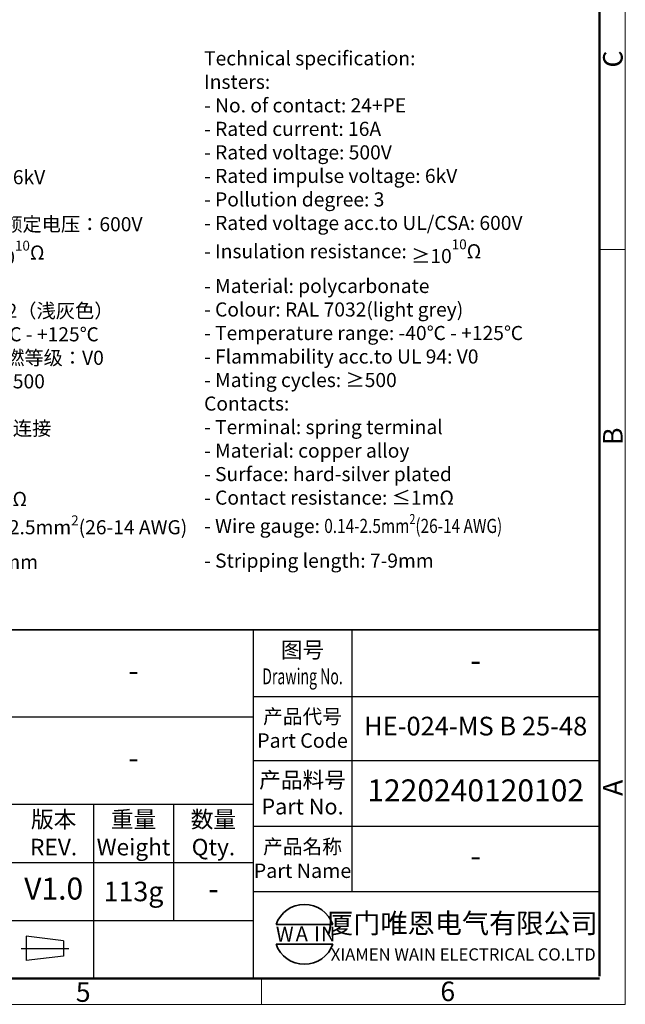
# Model space of a CAD drawing. Extents: x 1651 to 2096, y -33 to 282.
# Drawn here: x 1973 to 2096, y -33 to 167 of the extents above; entities that cross this region are included whole.
import ezdxf

# ---------------------------------------------------------------- set-up
doc = ezdxf.new("R2010")
doc.units = 0
doc.header["$MEASUREMENT"] = 0
for name, color, linetype, lineweight in [('Dim', 3, 'CONTINUOUS', 15), ('图框', 7, 'CONTINUOUS', 20), ('打标文字', 3, 'CONTINUOUS', 15)]:
    doc.layers.add(name, color=color, linetype=linetype, lineweight=lineweight)
doc.styles.add('chinese', font='romans.shx', dxfattribs={"width": 0.8, "bigfont": 'chineset.shx'})
doc.styles.add('Romans字体', font='romans.shx', dxfattribs={"width": 0.75})
doc.styles.get("Standard").update_dxf_attribs({"font": 'SIMFANG.TTF', "width": 0.75})
doc.styles.add('工程字', font='gbenor.shx', dxfattribs={"width": 0.8, "bigfont": 'gbcbig.shx'})

# ---------------------------------------------------------------- blocks, each defined once
blk = doc.blocks.new('A4图框-NEW')
at = {"layer": '图框', "color": 1, "lineweight": 18}
for p, q in [((1130.41, 480.53), (1130.41, 690.53)), ((833.41, 480.53), (1130.41, 480.53))]:
    blk.add_line(p, q, dxfattribs=at)
at = {"layer": '图框', "lineweight": 50}
for p, q in [((1126.93, 484.34), (1126.93, 675.53)), ((836.85, 484.03), (1126.93, 484.03))]:
    blk.add_line(p, q, dxfattribs=at)
at = {"layer": '图框', "color": 6}
for p, q in [((1130.41, 582.89), (1126.93, 582.89)), ((1081.09, 484.03), (1081.09, 480.53))]:
    blk.add_line(p, q, dxfattribs=at)
at = {"layer": '图框', "lineweight": 35}
blk.add_line((946.93, 531.33), (1126.93, 531.33), dxfattribs=at)
at = {"layer": '图框', "lineweight": -3}
for p, q in [((1079.97, 531.33), (1079.97, 484.01)), ((1093.32, 531.33), (1093.32, 495.84)), ((1079.97, 522.27), (1126.93, 522.27)), ((1036.65, 519.5), (1079.97, 519.5)), ((1079.97, 513.59), (1126.93, 513.59)), ((1036.65, 507.67), (1079.97, 507.67)), ((1058.31, 507.67), (1058.31, 484.03)), ((1069.14, 507.67), (1069.14, 491.9)), ((1079.97, 504.71), (1126.93, 504.71)), ((1036.65, 499.78), (1079.97, 499.78)), ((1079.97, 495.84), (1126.93, 495.84)), ((1036.65, 491.9), (1079.97, 491.9))]:
    blk.add_line(p, q, dxfattribs=at)
at = {"layer": '图框', "color": 4, "lineweight": 35}
for p, q in [((1083.06, 491.34), (1090.74, 491.34)), ((1083.06, 488.7), (1090.74, 488.7))]:
    blk.add_line(p, q, dxfattribs=at)
at = {"layer": '图框', "lineweight": 25}
for p, q in [((1054.23, 489.14), (1049.16, 489.76)), ((1049.16, 489.76), (1049.16, 486.46)), ((1054.23, 489.14), (1054.23, 487.08)), ((1048.47, 488.11), (1054.95, 488.11)), ((1054.23, 487.08), (1049.16, 486.46))]:
    blk.add_line(p, q, dxfattribs=at)
at = {"layer": '图框', "color": 4, "lineweight": 35}
for start, end in [(18.9524, 161.0476), (198.9524, 341.0476)]:
    blk.add_arc((1086.9, 490.02), 4.06, start, end, dxfattribs=at)
at = {"layer": '图框', "color": 6, "char_height": 2.65, "width": 2.5579, "attachment_point": 1, "rotation": 90, "style": 'Romans字体'}
for s, insert in [('C', (1127.4, 607.55)), ('B', (1127.4, 556.37))]:
    blk.add_mtext(s, dxfattribs=dict(at, insert=insert))
at = {"layer": '图框', "attachment_point": 5}
for s, insert, char_height, width in [('图号{\\Ftxt|c134;\\P\\Fromans|c134;\\W0.65;Drawing No.}', (1086.64, 526.8), 2.1549, 13.3447), ('产品代号\\P{\\Fromans|c134;Part Code}', (1086.64, 517.93), 1.959, 13.3447), ('产品料号\\P{\\Fromans|c134;Part No.}', (1086.64, 509.15), 2.1549, 13.3447), ('版本\\P{\\Fromans|c134;REV.}', (1052.89, 503.73), 2.2528, 10.8387), ('重量\\P{\\Fromans|c134;Weight}', (1063.73, 503.73), 2.2528, 10.8293), ('数量\\P{\\Fromans|c134;Qty.}', (1074.56, 503.73), 2.2528, 10.8293), ('产品名称\\P{\\Fromans|c134;Part Name}', (1086.64, 500.28), 1.959, 13.3447)]:
    blk.add_mtext(s, dxfattribs=dict(at, insert=insert, char_height=char_height, width=width))
at = {"layer": '图框', "color": 3, "attachment_point": 5, "style": 'Romans字体'}
for s, insert, char_height, width in [('-', (1110.12, 526.8), 2.99, 33.6124), ('-', (1063.72, 525.41), 2.99, 32.4974), ('-', (1063.73, 513.59), 2.99, 32.488), ('-', (1110.12, 500.28), 2.99, 33.6124), ('V1.0', (1052.9, 495.84), 2.986, 10.8293), ('-', (1074.56, 495.84), 2.99, 10.8293)]:
    blk.add_mtext(s, dxfattribs=dict(at, insert=insert, char_height=char_height, width=width))
at = {"layer": '图框', "color": 6, "linetype": 'ByBlock', "lineweight": 18, "insert": (1127.4, 508.79), "char_height": 2.65, "width": 2.5579, "attachment_point": 1, "rotation": 90, "style": 'Romans字体'}
blk.add_mtext('A', dxfattribs=at)
at = {"layer": '图框', "color": 1, "lineweight": 20, "insert": (1108.26, 491.52), "char_height": 2.6991, "width": 82.3083, "attachment_point": 5}
blk.add_mtext('{\\fSimHei|b0|i0|c134|p2;厦门唯恩电气有限公司}', dxfattribs=at)
at = {"layer": '图框', "color": 1, "lineweight": 20, "char_height": 2.0059, "width": 5.0472, "attachment_point": 1, "style": 'chinese'}
for s, insert in [('{\\fArial|b0|i0|c0|p34;W}', (1083.03, 491.05)), ('{\\fArial|b0|i0|c0|p34;A}', (1085.71, 491.09)), ('{\\fArial|b0|i0|c0|p34;I}', (1088.21, 491.09)), ('{\\fArial|b0|i0|c0|p34;N}', (1089.14, 491.08))]:
    blk.add_mtext(s, dxfattribs=dict(at, insert=insert))
at = {"layer": '图框', "color": 3, "lineweight": 20, "insert": (1108.44, 487.3), "char_height": 1.6525, "width": 68.0856, "attachment_point": 5, "style": '工程字'}
blk.add_mtext('{\\fArial Narrow|b0|i0|c0|p34;XIAMEN WAIN ELECTRICAL CO.LTD}', dxfattribs=at)
at = {"layer": '图框', "color": 6, "char_height": 2.65, "width": 2.5579, "attachment_point": 1, "style": 'Romans字体'}
for s, insert in [('5', (1055.9, 483.52)), ('6', (1105.33, 483.62))]:
    blk.add_mtext(s, dxfattribs=dict(at, insert=insert))

msp = doc.modelspace()

# ---------------------------------------------------------------- block references
at = {"layer": 'Dim', "xscale": 1.5, "yscale": 1.5, "zscale": 1.5}
msp.add_blockref('A4图框-NEW', (400.386, -753.772), dxfattribs=at)

# ---------------------------------------------------------------- texts
at = {"layer": '图框', "color": 3, "attachment_point": 5, "style": 'Romans字体'}
for s, insert, char_height, width in [('HE-024-MS B 25-48', (2065.57, 23.121), 3.8, 50.41859), ('1220240120102', (2065.57, 9.952), 4.47827, 50.41859), ('V1.0 ', (1979.733, -10.01), 4.4783, 16.24402), ('{\\H0.8932x;113g}', (1995.977, -10.01), 4.47827, 16.24402)]:
    msp.add_mtext(s, dxfattribs=dict(at, insert=insert, char_height=char_height, width=width))
at = {"layer": '打标文字', "color": 3, "insert": (1941.791, 160.61), "char_height": 2.86948, "width": 82.77518, "attachment_point": 1}
msp.add_mtext('\\A1;技术参数:\\P插芯：\\P- 插针数: {\\Fromans|c134;24\\Fromans|c0;+PE\\Fromans|c134;\\P}- 额定电流: {\\Fromans|c134;16A}\\P- 额定电压: {\\Fromans|c134;500V\\Ftxt|c134;\\P}- 额定脉冲电压：{\\Fromans|c134;6kV}\\P- 污染等级：{\\Fromans|c134;3\\Ftxt|c134;\\P}- 依据UL/CSA的额定电压：{\\Fromans|c134;600V\\Ftxt|c134;\\P}- 绝缘阻抗：≥{\\Fromans|c134;10\\H0.7x;\\S10^ ;\\H1.4286x;Ω\\H0.99998x;\\P}- 材料：聚碳酸酯\\P- 颜色：{\\Fromans|c134;RAL 7032}（浅灰色）\\P- 温度范围：{\\Fromans|c134;-40}℃{\\Fromans|c134; - +125}℃{\\Fromans|c134;\\P}- 依据UL 94的阻燃等级：{\\Fromans|c134;V0}\\P- 可插拔次数：≥{\\Fromans|c134;500\\P}插针：\\P- 接线方式：弹片连接\\P- 材料：铜合金\\P- 表面处理: 银金\\P- 接触电阻: ≤{\\Fromans|c134;1mΩ\\P}- 线径范围: {\\Fromans|c134;0.14-2.5mm\\H0.7x;\\S2^ ;\\H1.4286x;(26-14 AWG)}\\P- 剥线长度：{\\Fromans|c134;7-9mm}', dxfattribs=at)
at = {"layer": '打标文字', "color": 3, "insert": (2010.328, 160.873), "char_height": 2.86948, "width": 100.64308, "attachment_point": 1, "style": 'Romans字体'}
msp.add_mtext('\\A1;Technical specification:\\PInsters:\\P- No. of contact: 24+PE\\P- Rated current: 16A\\P- Rated voltage: 500V\\P- Rated impulse voltage: 6kV\\P- Pollution degree: 3\\P- Rated voltage acc.to UL/CSA: 600V\\P- Insulation resistance: {\\fFangSong_GB2312|b0|i0|c134|p49;≥}10{\\H0.7x;\\S10^ ;}Ω\\P- Material: polycarbonate\\P- Colour: RAL 7032(light grey) \\P- Temperature range: -40{\\fArial|b0|i0|c0|p34;℃} - +125{\\fArial|b0|i0|c0|p34;℃}\\P- Flammability acc.to UL 94: V0\\P- Mating cycles: {\\fFangSong_GB2312|b0|i0|c134|p49;≥}500\\PContacts:\\P- Terminal: spring terminal\\P- Material: copper alloy\\P- Surface: hard-silver plated\\P- Contact resistance: {\\fFangSong_GB2312|b0|i0|c134|p49;≤}1mΩ\\P- Wire gauge: {\\W0.8;0.14-2.5mm\\H0.7x;\\S2^ ;\\H1.4286x;(26-14 AWG)}\\P- Stripping length: 7-9mm', dxfattribs=at)

doc.saveas('drawing.dxf')
